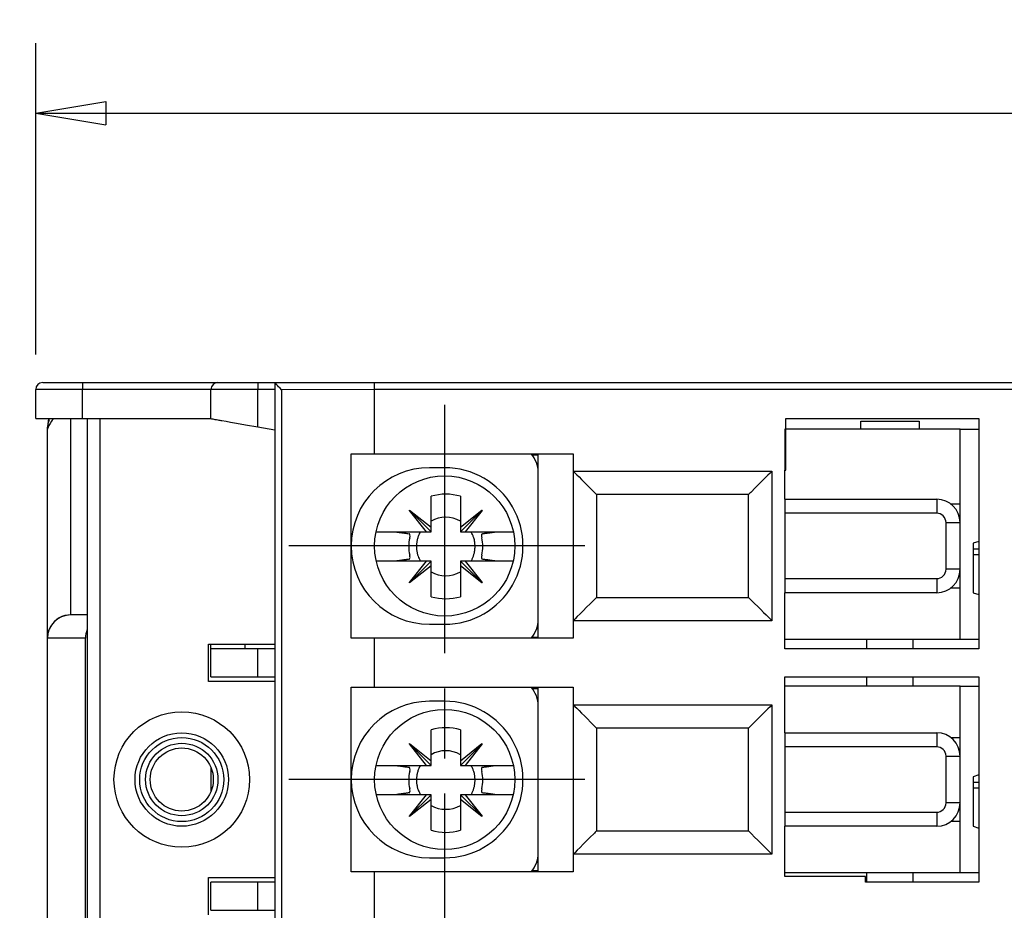
# Model space of a CAD drawing. Extents: x 425 to 810, y 42 to 315.
# Drawn here: x 519 to 561, y 134 to 172 of the extents above; entities that cross this region are included whole.
import ezdxf

# ---------------------------------------------------------------- set-up
doc = ezdxf.new("R2010")
doc.units = 0
doc.header["$MEASUREMENT"] = 0
doc.linetypes.add('CENTERLINE', pattern=[30, 24, -1.5, 3, -1.5])
for name, color, linetype in [('1', 7, 'CONTINUOUS'), ('204', 7, 'CONTINUOUS'), ('214', 7, 'CONTINUOUS')]:
    doc.layers.add(name, color=color, linetype=linetype)
doc.styles.get("Standard").update_dxf_attribs({"font": 'simplex.shx'})
doc.dimstyles.new('DSTYLE2', dxfattribs={"dimtxt": 2.5, "dimasz": 3, "dimexe": 3, "dimexo": 1.5, "dimgap": 1.5, "dimtad": 1, "dimdec": -2, "dimrnd": 0.01, "dimzin": 11, "dimtxsty": 'STANDARD', "dimcen": 0.09, "dimazin": 3, "dimtp": 1, "dimtm": 1, "dimtfac": 1, "dimtdec": 4, "dimtofl": 0, "dimtmove": 0, "dimatfit": 3, "dimtolj": 1, "dimtzin": 0})
doc.dimstyles.new('DSTYLE3', dxfattribs={"dimtxt": 2.5, "dimasz": 3, "dimexe": 3, "dimexo": 1.5, "dimgap": 1.5, "dimtad": 1, "dimdec": 0, "dimzin": 11, "dimtxsty": 'STANDARD', "dimcen": 0.09, "dimazin": 3, "dimtp": 1, "dimtm": 1, "dimtfac": 1, "dimtdec": 4, "dimtofl": 0, "dimtmove": 0, "dimatfit": 3, "dimtolj": 1, "dimtzin": 0})

# ---------------------------------------------------------------- blocks, each defined once
blk = doc.blocks.new('*D17')
at = {"layer": '1', "color": 7, "linetype": 'CONTINUOUS'}
for p, q in [((108.62917, 124.4238), (83.792015, 124.4238)), ((86.792015, 124.4238), (86.292015, 121.4238)), ((86.792015, 124.4238), (87.292015, 121.4238)), ((86.792015, 124.4238), (86.792015, 102.4238)), ((86.292015, 121.4238), (87.292015, 121.4238)), ((86.792015, 80.423795), (86.792015, 102.4238)), ((86.792015, 80.423795), (86.292015, 83.423795)), ((86.292015, 83.423795), (87.292015, 83.423795)), ((86.792015, 80.423795), (87.292015, 83.423795)), ((108.62917, 80.423795), (83.792015, 80.423795))]:
    blk.add_line(p, q, dxfattribs=at)
at = {"layer": '1', "color": 7, "linetype": 'CONTINUOUS', "width": 0.75}
blk.add_text('44', height=2.5, rotation=90, dxfattribs=at).set_placement((85.291015, 100.5488))
blk = doc.blocks.new('*D18')
at = {"layer": '1', "color": 7, "linetype": 'CONTINUOUS'}
for p, q in [((109.82917, 125.6238), (109.82917, 138.9546)), ((287.07917, 125.9238), (287.07917, 138.9546)), ((109.82917, 135.9546), (112.82917, 136.4546)), ((112.82917, 136.4546), (112.82917, 135.4546)), ((287.07917, 135.9546), (284.07917, 136.4546)), ((284.07917, 136.4546), (284.07917, 135.4546)), ((109.82917, 135.9546), (112.82917, 135.4546)), ((109.82917, 135.9546), (198.45417, 135.9546)), ((287.07917, 135.9546), (198.45417, 135.9546)), ((287.07917, 135.9546), (284.07917, 135.4546))]:
    blk.add_line(p, q, dxfattribs=at)
at = {"layer": '1', "color": 7, "linetype": 'CONTINUOUS', "width": 0.75}
blk.add_text('177', height=2.5, dxfattribs=at).set_placement((195.64167, 137.4556))

msp = doc.modelspace()

# ---------------------------------------------------------------- linework, layer by layer
at = {"layer": '1', "color": 7, "linetype": 'CENTERLINE'}
for p, q in [((536.697, 115.227), (536.697, 155.871)), ((542.691, 149.824), (530.031, 149.824)), ((542.691, 139.824), (530.031, 139.824))]:
    msp.add_line(p, q, dxfattribs=at)
at = {"layer": '204', "color": 7, "linetype": 'CONTINUOUS'}
for p, q in [((519.497, 156.824), (521.197, 156.824)), ((521.197, 156.824), (526.997, 156.824)), ((526.997, 156.824), (528.697, 156.824)), ((528.697, 156.824), (529.437, 156.824)), ((529.434, 156.822), (529.437, 112.824)), ((529.437, 156.824), (533.697, 156.824)), ((533.697, 156.824), (533.697, 156.824)), ((533.697, 156.824), (578.697, 156.824)), ((533.697, 156.524), (533.697, 156.824)), ((519.197, 155.274), (519.197, 156.524)), ((521.197, 156.524), (519.197, 156.524)), ((526.697, 156.524), (521.197, 156.524)), ((521.197, 155.274), (521.197, 156.524)), ((526.697, 155.274), (526.697, 156.524)), ((528.697, 156.524), (526.697, 156.524)), ((529.434, 156.524), (528.697, 156.524)), ((528.697, 154.924), (528.697, 156.524)), ((533.697, 156.524), (529.718, 156.507)), ((529.718, 156.507), (529.719, 113.141)), ((533.697, 153.774), (533.697, 156.524)), ((519.197, 155.274), (521.197, 155.274)), ((520.697, 146.874), (520.697, 155.274)), ((521.197, 155.274), (526.697, 155.274)), ((521.397, 155.274), (521.397, 146.874)), ((551.297, 153.074), (551.297, 155.274)), ((551.297, 155.274), (559.547, 155.274)), ((554.497, 154.824), (554.497, 155.174)), ((554.497, 155.174), (556.997, 155.174)), ((556.997, 155.174), (556.997, 154.824)), ((559.547, 155.274), (559.547, 145.424)), ((519.697, 145.874), (519.697, 154.824)), ((528.697, 154.924), (529.434, 154.795)), ((551.247, 154.824), (551.247, 153.074)), ((558.747, 154.824), (551.247, 154.824)), ((558.747, 151.624), (558.747, 154.824)), ((558.747, 154.824), (559.547, 154.824)), ((532.697, 145.874), (532.697, 153.774)), ((532.697, 153.774), (533.697, 153.774)), ((533.697, 153.774), (542.197, 153.774)), ((533.697, 153.774), (533.697, 153.774)), ((540.697, 145.874), (540.697, 153.774)), ((542.197, 153.774), (542.197, 153.024)), ((540.434, 153.724), (540.697, 153.724)), ((536.697, 153.174), (536.047, 153.174)), ((542.197, 153.024), (542.197, 146.624)), ((542.197, 153.024), (550.697, 153.024)), ((550.697, 153.024), (550.697, 146.624)), ((551.247, 153.074), (551.297, 153.074)), ((551.247, 151.824), (551.247, 153.074)), ((536.115, 150.631), (536.115, 151.951)), ((537.369, 151.951), (537.369, 150.631)), ((543.197, 152.024), (543.197, 147.624)), ((549.697, 152.024), (543.197, 152.024)), ((549.697, 147.624), (549.697, 152.024)), ((551.247, 151.824), (551.247, 151.224)), ((551.247, 151.824), (557.747, 151.824)), ((551.247, 151.824), (551.247, 151.824)), ((535.184, 151.346), (535.198, 151.361)), ((535.913, 150.429), (535.184, 151.346)), ((536.115, 150.429), (535.191, 151.353)), ((535.198, 151.361), (536.115, 150.631)), ((537.369, 150.631), (538.286, 151.361)), ((537.369, 150.429), (538.294, 151.353)), ((538.301, 151.346), (537.571, 150.429)), ((538.286, 151.361), (538.301, 151.346)), ((558.347, 151.624), (558.747, 151.624)), ((558.747, 150.824), (558.747, 151.624)), ((551.247, 151.224), (551.247, 148.424)), ((557.747, 151.224), (551.247, 151.224)), ((558.147, 148.824), (558.147, 150.824)), ((558.147, 150.824), (558.747, 150.824)), ((558.747, 148.824), (558.747, 150.824)), ((533.759, 150.429), (534.593, 150.429)), ((534.593, 150.429), (535.913, 150.429)), ((535.913, 150.429), (536.115, 150.429)), ((536.115, 150.429), (536.115, 150.631)), ((537.369, 150.631), (537.369, 150.429)), ((537.369, 150.429), (537.571, 150.429)), ((537.571, 150.429), (538.891, 150.429)), ((538.891, 150.429), (539.636, 150.429)), ((559.547, 150.021), (559.314, 149.944)), ((559.314, 149.944), (559.314, 147.824)), ((559.314, 149.704), (559.547, 149.704)), ((534.593, 149.175), (533.769, 149.175)), ((535.913, 149.175), (534.593, 149.175)), ((535.184, 148.258), (535.913, 149.175)), ((536.115, 149.175), (535.191, 148.251)), ((536.115, 149.175), (535.913, 149.175)), ((536.115, 148.973), (536.115, 149.175)), ((537.369, 149.175), (538.294, 148.251)), ((537.369, 149.175), (537.369, 148.973)), ((537.571, 149.175), (537.369, 149.175)), ((537.571, 149.175), (538.301, 148.258)), ((538.891, 149.175), (537.571, 149.175)), ((539.626, 149.175), (538.891, 149.175)), ((559.314, 149.463), (559.547, 149.463)), ((536.115, 148.973), (535.198, 148.243)), ((536.115, 147.653), (536.115, 148.973)), ((538.286, 148.243), (537.369, 148.973)), ((537.369, 148.973), (537.369, 147.653)), ((558.747, 148.824), (558.147, 148.824)), ((558.747, 148.024), (558.747, 148.824)), ((551.247, 148.424), (551.247, 147.824)), ((551.247, 148.424), (557.747, 148.424)), ((535.198, 148.243), (535.184, 148.258)), ((538.301, 148.258), (538.286, 148.243)), ((558.747, 148.024), (558.347, 148.024)), ((558.747, 145.824), (558.747, 148.024)), ((543.197, 147.624), (549.697, 147.624)), ((551.247, 145.424), (551.247, 147.824)), ((551.247, 147.824), (551.247, 147.824)), ((557.747, 147.824), (551.247, 147.824)), ((559.314, 147.824), (559.547, 147.747)), ((520.697, 146.874), (520.705, 146.874)), ((521.397, 146.874), (520.705, 146.874)), ((521.397, 146.874), (521.397, 122.774)), ((542.197, 146.624), (542.197, 145.874)), ((550.697, 146.624), (542.197, 146.624)), ((536.047, 146.474), (536.697, 146.474)), ((519.697, 145.874), (519.697, 145.874)), ((519.697, 123.774), (519.697, 145.874)), ((521.327, 123.774), (521.327, 145.874)), ((533.697, 145.874), (532.697, 145.874)), ((542.197, 145.874), (533.697, 145.874)), ((533.697, 145.874), (533.697, 145.874)), ((533.697, 143.774), (533.697, 145.874)), ((540.434, 145.924), (540.697, 145.924)), ((558.747, 145.824), (551.247, 145.824)), ((554.747, 145.824), (554.747, 145.424)), ((556.747, 145.424), (556.747, 145.824)), ((559.547, 145.824), (558.747, 145.824)), ((526.597, 144.024), (526.597, 145.624)), ((526.597, 145.624), (529.434, 145.624)), ((526.697, 145.424), (526.697, 145.624)), ((526.697, 144.224), (526.697, 145.424)), ((528.697, 145.424), (526.697, 145.424)), ((528.15, 145.624), (528.15, 145.424)), ((529.434, 145.424), (528.697, 145.424)), ((559.547, 145.424), (551.247, 145.424)), ((526.697, 144.224), (528.697, 144.224)), ((528.697, 144.224), (529.434, 144.224)), ((551.247, 144.224), (559.547, 144.224)), ((551.247, 141.824), (551.247, 144.224)), ((554.747, 144.224), (554.747, 143.824)), ((556.747, 143.824), (556.747, 144.224)), ((559.547, 144.224), (559.547, 135.424)), ((529.434, 144.024), (526.597, 144.024)), ((532.697, 135.874), (532.697, 143.774)), ((532.697, 143.774), (533.697, 143.774)), ((533.697, 143.774), (542.197, 143.774)), ((533.697, 143.774), (533.697, 143.774)), ((540.434, 143.724), (540.697, 143.724)), ((540.697, 135.874), (540.697, 143.774)), ((542.197, 143.774), (542.197, 143.024)), ((558.747, 143.824), (551.247, 143.824)), ((558.747, 141.624), (558.747, 143.824)), ((558.747, 143.824), (559.547, 143.824)), ((536.697, 143.174), (536.047, 143.174)), ((542.197, 143.024), (542.197, 136.624)), ((542.197, 143.024), (550.697, 143.024)), ((550.697, 143.024), (550.697, 136.624)), ((543.197, 142.024), (543.197, 137.624)), ((549.697, 142.024), (543.197, 142.024)), ((549.697, 137.624), (549.697, 142.024)), ((536.115, 140.631), (536.115, 141.951)), ((537.369, 141.951), (537.369, 140.631)), ((551.247, 141.824), (551.247, 141.824)), ((551.247, 141.824), (551.247, 141.224)), ((551.247, 141.824), (557.747, 141.824)), ((558.347, 141.624), (558.747, 141.624)), ((558.747, 140.824), (558.747, 141.624)), ((535.184, 141.346), (535.198, 141.361)), ((535.913, 140.429), (535.184, 141.346)), ((536.115, 140.429), (535.191, 141.353)), ((535.198, 141.361), (536.115, 140.631)), ((537.369, 140.631), (538.286, 141.361)), ((537.369, 140.429), (538.294, 141.353)), ((538.301, 141.346), (537.571, 140.429)), ((538.286, 141.361), (538.301, 141.346)), ((551.247, 141.224), (551.247, 138.424)), ((557.747, 141.224), (551.247, 141.224)), ((558.147, 138.824), (558.147, 140.824)), ((558.147, 140.824), (558.747, 140.824)), ((558.747, 138.824), (558.747, 140.824)), ((526.697, 140.334), (526.697, 139.314)), ((533.759, 140.429), (534.593, 140.429)), ((534.593, 140.429), (535.913, 140.429)), ((535.913, 140.429), (536.115, 140.429)), ((536.115, 140.429), (536.115, 140.631)), ((537.369, 140.631), (537.369, 140.429)), ((537.369, 140.429), (537.571, 140.429)), ((537.571, 140.429), (538.891, 140.429)), ((538.891, 140.429), (539.636, 140.429)), ((559.547, 140.021), (559.314, 139.944)), ((559.314, 139.944), (559.314, 137.824)), ((559.314, 139.704), (559.547, 139.704)), ((559.314, 139.463), (559.547, 139.463)), ((534.593, 139.175), (533.769, 139.175)), ((535.913, 139.175), (534.593, 139.175)), ((535.184, 138.258), (535.913, 139.175)), ((536.115, 139.175), (535.191, 138.251)), ((536.115, 139.175), (535.913, 139.175)), ((536.115, 138.973), (536.115, 139.175)), ((537.571, 139.175), (537.369, 139.175)), ((537.369, 139.175), (537.369, 138.973)), ((537.369, 139.175), (538.294, 138.251)), ((538.891, 139.175), (537.571, 139.175)), ((537.571, 139.175), (538.301, 138.258)), ((539.626, 139.175), (538.891, 139.175)), ((536.115, 138.973), (535.198, 138.243)), ((536.115, 137.653), (536.115, 138.973)), ((537.369, 138.973), (537.369, 137.653)), ((538.286, 138.243), (537.369, 138.973)), ((558.747, 138.824), (558.147, 138.824)), ((558.747, 138.024), (558.747, 138.824)), ((535.198, 138.243), (535.184, 138.258)), ((538.301, 138.258), (538.286, 138.243)), ((551.247, 138.424), (551.247, 137.824)), ((551.247, 138.424), (557.747, 138.424)), ((551.247, 135.674), (551.247, 137.824)), ((551.247, 137.824), (551.247, 137.824)), ((557.747, 137.824), (551.247, 137.824)), ((558.747, 138.024), (558.347, 138.024)), ((558.747, 135.824), (558.747, 138.024)), ((559.314, 137.824), (559.547, 137.747)), ((543.197, 137.624), (549.697, 137.624)), ((542.197, 136.624), (542.197, 135.874)), ((550.697, 136.624), (542.197, 136.624)), ((536.047, 136.474), (536.697, 136.474)), ((533.697, 135.874), (532.697, 135.874)), ((542.197, 135.874), (533.697, 135.874)), ((533.697, 135.874), (533.697, 135.874)), ((533.697, 133.774), (533.697, 135.874)), ((540.434, 135.924), (540.697, 135.924)), ((558.747, 135.824), (551.247, 135.824)), ((554.697, 135.674), (551.247, 135.674)), ((554.697, 135.424), (554.697, 135.674)), ((554.747, 135.824), (554.747, 135.424)), ((556.747, 135.424), (556.747, 135.824)), ((559.547, 135.824), (558.747, 135.824)), ((526.597, 134.024), (526.597, 135.624)), ((526.597, 135.624), (529.434, 135.624)), ((528.697, 135.424), (526.697, 135.424)), ((526.697, 134.224), (526.697, 135.424)), ((529.434, 135.424), (528.697, 135.424)), ((559.547, 135.424), (554.697, 135.424)), ((526.697, 134.224), (528.697, 134.224)), ((528.697, 134.224), (529.434, 134.224))]:
    msp.add_line(p, q, dxfattribs=at)
for points in [[(521.197, 156.824), (521.197, 156.822, 0.000569), (521.197, 156.815, 0.000032), (521.197, 156.803, 0.000012), (521.197, 156.786, 0.000008), (521.197, 156.762, 0.000004), (521.197, 156.736, 0.000001), (521.197, 156.71, 0.000003), (521.197, 156.671, 0.000003), (521.197, 156.608, 0.000001), (521.197, 156.524, 0.000001)], [(528.697, 156.824), (528.697, 156.822, 0.000695), (528.697, 156.815, 0.00004), (528.697, 156.803, 0.000015), (528.697, 156.786, 0.000009), (528.697, 156.762, 0.000004), (528.697, 156.736, 0.000002), (528.697, 156.71, 0.000004), (528.697, 156.671, 0.000004), (528.697, 156.608, 0.000002), (528.697, 156.524, 0.000001)], [(526.697, 155.274), (526.716, 155.271, -0.000029), (526.77, 155.262, -0.000002), (526.863, 155.245, -0.000001), (526.994, 155.222, -0.000001), (527.165, 155.193), (527.349, 155.16), (527.534, 155.128), (527.788, 155.084), (528.18, 155.015), (528.697, 154.924)], [(557.747, 151.824), (557.747, 151.82, -0.000367), (557.747, 151.806, -0.000021), (557.747, 151.783, -0.000008), (557.747, 151.748, -0.000005), (557.747, 151.701, -0.000002), (557.747, 151.649, -0.000001), (557.747, 151.595, -0.000002), (557.747, 151.518, -0.000002), (557.747, 151.392, -0.000001), (557.747, 151.224)], [(534.593, 150.429), (534.649, 150.421, 0.00002), (534.703, 150.414, 0.000019), (534.755, 150.407, 0.000022), (534.806, 150.4, 0.000028), (534.857, 150.393, 0.000022), (534.905, 150.386, 0.000008), (534.946, 150.381, 0.000033), (534.998, 150.374, 0.000063), (535.073, 150.364, 0.000034), (535.17, 150.35, 0.000019)], [(535.657, 150.429), (535.622, 150.365, 0.014052), (535.592, 150.3, 0.014341), (535.565, 150.233, 0.014312), (535.542, 150.165, 0.014212), (535.524, 150.096, 0.014138), (535.509, 150.027, 0.013932), (535.498, 149.958, 0.013899), (535.492, 149.889, 0.013905), (535.489, 149.821, 0.013506), (535.49, 149.754, 0.012627), (535.494, 149.688, 0.013398), (535.502, 149.623, 0.015105), (535.513, 149.558, 0.012006), (535.526, 149.498, 0.005558), (535.539, 149.445, 0.015229), (535.561, 149.382, 0.025091), (535.601, 149.291, 0.013063), (535.657, 149.175, 0.007325)], [(537.828, 149.175), (537.854, 149.223, 0.012145), (537.879, 149.274, 0.01127), (537.902, 149.327, 0.011081), (537.923, 149.382, 0.011744), (537.942, 149.439, 0.012011), (537.958, 149.498, 0.012158), (537.972, 149.56, 0.012444), (537.983, 149.623, 0.013054), (537.99, 149.688, 0.012814), (537.995, 149.754, 0.01213), (537.996, 149.821, 0.013669), (537.993, 149.889, 0.01674), (537.985, 149.96, 0.012629), (537.975, 150.027, 0.004073), (537.965, 150.088, 0.018372), (537.942, 150.165, 0.032169), (537.896, 150.28, 0.015578), (537.828, 150.429, 0.008043)], [(538.314, 150.35), (538.356, 150.356, 0.000035), (538.398, 150.362, 0.00003), (538.442, 150.368, 0.000032), (538.487, 150.374, 0.000036), (538.534, 150.38, 0.000026), (538.58, 150.386, 0.000008), (538.622, 150.392, 0.000035), (538.678, 150.4, 0.000054), (538.769, 150.412, 0.000024), (538.891, 150.429, 0.000012)], [(535.17, 149.254), (535.128, 149.248, 0.000034), (535.086, 149.242, 0.000029), (535.043, 149.236, 0.000031), (534.998, 149.23, 0.000035), (534.95, 149.224, 0.000025), (534.905, 149.218, 0.000008), (534.863, 149.212, 0.000034), (534.806, 149.204, 0.000053), (534.715, 149.192, 0.000023), (534.593, 149.175, 0.000012)], [(538.891, 149.175), (538.836, 149.183, 0.00002), (538.782, 149.19, 0.000019), (538.73, 149.197, 0.000022), (538.678, 149.204, 0.000028), (538.627, 149.211, 0.000022), (538.58, 149.218, 0.000008), (538.538, 149.223, 0.000033), (538.487, 149.23, 0.000063), (538.411, 149.24, 0.000034), (538.314, 149.254, 0.000019)], [(557.747, 148.424), (557.747, 148.351, -0.000001), (557.747, 148.278, -0.000001), (557.747, 148.204, -0.000001), (557.747, 148.131, -0.000001), (557.747, 148.062, -0.000001), (557.747, 148, -0.000001), (557.747, 147.947, -0.000002), (557.747, 147.901, -0.000006), (557.747, 147.86, -0.000009), (557.747, 147.824, -0.000011)], [(557.747, 141.824), (557.747, 141.82, -0.000368), (557.747, 141.806, -0.000021), (557.747, 141.783, -0.000008), (557.747, 141.748, -0.000005), (557.747, 141.701, -0.000002), (557.747, 141.649, -0.000001), (557.747, 141.595, -0.000002), (557.747, 141.518, -0.000002), (557.747, 141.392, -0.000001), (557.747, 141.224)], [(534.593, 140.429), (534.649, 140.421, 0.00002), (534.703, 140.414, 0.000019), (534.755, 140.407, 0.000022), (534.806, 140.4, 0.000028), (534.857, 140.393, 0.000022), (534.905, 140.386, 0.000008), (534.946, 140.381, 0.000033), (534.998, 140.374, 0.000063), (535.073, 140.364, 0.000034), (535.17, 140.35, 0.000019)], [(535.657, 140.429), (535.622, 140.365, 0.014052), (535.592, 140.3, 0.014341), (535.565, 140.233, 0.014312), (535.542, 140.165, 0.014212), (535.524, 140.096, 0.014138), (535.509, 140.027, 0.013932), (535.498, 139.958, 0.013899), (535.492, 139.889, 0.013905), (535.489, 139.821, 0.013506), (535.49, 139.754, 0.012627), (535.494, 139.688, 0.013398), (535.502, 139.623, 0.015105), (535.513, 139.558, 0.012006), (535.526, 139.498, 0.005558), (535.539, 139.445, 0.015229), (535.561, 139.382, 0.025091), (535.601, 139.291, 0.013063), (535.657, 139.175, 0.007325)], [(537.828, 139.175), (537.854, 139.223, 0.012145), (537.879, 139.274, 0.01127), (537.902, 139.327, 0.011081), (537.923, 139.382, 0.011744), (537.942, 139.439, 0.012011), (537.958, 139.498, 0.012158), (537.972, 139.56, 0.012444), (537.983, 139.623, 0.013054), (537.99, 139.688, 0.012814), (537.995, 139.754, 0.01213), (537.996, 139.821, 0.013669), (537.993, 139.889, 0.01674), (537.985, 139.96, 0.012629), (537.975, 140.027, 0.004073), (537.965, 140.088, 0.018372), (537.942, 140.165, 0.032169), (537.896, 140.28, 0.015578), (537.828, 140.429, 0.008043)], [(538.314, 140.35), (538.356, 140.356, 0.000035), (538.398, 140.362, 0.00003), (538.442, 140.368, 0.000032), (538.487, 140.374, 0.000036), (538.534, 140.38, 0.000026), (538.58, 140.386, 0.000008), (538.622, 140.392, 0.000035), (538.678, 140.4, 0.000054), (538.769, 140.412, 0.000024), (538.891, 140.429, 0.000012)], [(535.17, 139.254), (535.128, 139.248, 0.000034), (535.086, 139.242, 0.000029), (535.043, 139.236, 0.000031), (534.998, 139.23, 0.000035), (534.95, 139.224, 0.000025), (534.905, 139.218, 0.000008), (534.863, 139.212, 0.000034), (534.806, 139.204, 0.000053), (534.715, 139.192, 0.000023), (534.593, 139.175, 0.000012)], [(538.891, 139.175), (538.836, 139.183, 0.00002), (538.782, 139.19, 0.000019), (538.73, 139.197, 0.000022), (538.678, 139.204, 0.000028), (538.627, 139.211, 0.000022), (538.58, 139.218, 0.000008), (538.538, 139.223, 0.000033), (538.487, 139.23, 0.000063), (538.411, 139.24, 0.000034), (538.314, 139.254, 0.000019)], [(557.747, 138.424), (557.747, 138.351, -0.000001), (557.747, 138.278, -0.000001), (557.747, 138.204, -0.000001), (557.747, 138.131, -0.000001), (557.747, 138.062, -0.000001), (557.747, 138, -0.000001), (557.747, 137.947, -0.000002), (557.747, 137.901, -0.000006), (557.747, 137.86, -0.000009), (557.747, 137.824, -0.000011)]]:
    msp.add_lwpolyline(points, format="xyb", dxfattribs=at)
msp.add_lwpolyline([(533.697, 156.524), (533.697, 156.524), (533.697, 156.524), (533.697, 156.524), (533.697, 156.524), (533.697, 156.524), (533.697, 156.524)], dxfattribs=at)
for centre, radius in [((536.697, 149.824), 3), ((536.697, 139.824), 3), ((525.447, 139.824), 2.9), ((525.447, 139.824), 2), ((525.447, 139.824), 1.8), ((525.447, 139.824), 1.55), ((525.447, 139.824), 1.35)]:
    msp.add_circle(centre, radius, dxfattribs=at)
for centre, radius, start, end in [((519.497, 156.524), 0.3, 90.0001, 180), ((526.997, 156.524), 0.3, 90.0001, 180), ((521.697, 154.824), 2, 166.9971, 180), ((539.497, 152.974), 1.2, 0, 41.8103), ((536.047, 149.824), 3.35, 90, 180), ((536.697, 149.824), 3.35, 269.9998, 90.0002), ((536.742, 149.802), 2.239, 73.7398, 106.2602), ((557.747, 150.824), 1, 0, 90), ((536.742, 149.802), 1.254, 59.9958, 120.0042), ((557.747, 150.824), 0.4, 359.9968, 90), ((536.742, 149.802), 1.584, 166.4981, 193.5023), ((536.742, 149.802), 1.584, 346.4977, 13.5019), ((536.047, 149.824), 3.35, 180, 270), ((536.742, 149.802), 1.254, 239.9958, 300.0043), ((557.747, 148.824), 1, 270, 360), ((557.747, 148.824), 0.4, 269.998, 0), ((536.742, 149.802), 2.239, 253.7398, 286.2602), ((520.697, 145.874), 1, 90, 179.9989), ((539.497, 146.674), 1.2, 318.1897, 0), ((539.497, 142.974), 1.2, 0, 41.8103), ((536.047, 139.824), 3.35, 90, 180), ((536.697, 139.824), 3.35, 269.9998, 90.0002), ((536.742, 139.802), 2.239, 73.7398, 106.2602), ((557.747, 140.824), 1, 0, 90), ((557.747, 140.824), 0.4, 0.0034, 90), ((536.742, 139.802), 1.254, 59.9958, 120.0042), ((536.742, 139.802), 1.584, 166.4981, 193.5023), ((536.742, 139.802), 1.584, 346.4977, 13.5019), ((536.047, 139.824), 3.35, 180, 270), ((536.742, 139.802), 1.254, 239.9958, 300.0043), ((557.747, 138.824), 1, 270, 0), ((557.747, 138.824), 0.4, 269.998, 0), ((536.742, 139.802), 2.239, 253.7398, 286.2602), ((539.497, 136.674), 1.2, 318.1897, 0)]:
    msp.add_arc(centre, radius, start, end, dxfattribs=at)
msp.add_open_spline([(529.718, 156.507), (529.527, 156.709), (529.418, 156.824), (529.437, 156.824)], degree=3, dxfattribs=at)
at = {"layer": '204', "color": 7, "linetype": 'CONTINUOUS', "extrusion": (0, 0, -1)}
for points, knots in [([(519.775, 155.231), (519.767, 155.223), (519.746, 155.159), (519.723, 155.067), (519.718, 155.046), (519.691, 154.918), (519.691, 154.844), (519.697, 154.824)], [0, 0, 0, 0, 0.121452, 0.121452, 0.173782, 0.173782, 1, 1, 1, 1]), ([(519.952, 155.274), (519.839, 155.122), (519.768, 154.986), (519.707, 154.853), (519.697, 154.824), (519.697, 154.824)], [0.5239106, 0.5239106, 0.5239106, 0.5239106, 0.8170924, 0.8170924, 1, 1, 1, 1]), ([(538.314, 150.35), (538.304, 150.349), (538.295, 150.344), (538.266, 150.307), (538.265, 150.245), (538.282, 150.172)], [0, 0, 0, 0, 0.254339, 0.254339, 1, 1, 1, 1]), ([(538.282, 149.432), (538.269, 149.378), (538.267, 149.332), (538.28, 149.272), (538.295, 149.256), (538.314, 149.254)], [0, 0, 0, 0, 0.503241, 0.503241, 1, 1, 1, 1]), ([(520.705, 146.874), (520.349, 146.874), (520.019, 146.69), (519.745, 146.227), (519.697, 146.052), (519.697, 145.874)], [0, 0, 0, 0, 0.669183, 0.669183, 1, 1, 1, 1]), ([(538.314, 140.35), (538.304, 140.349), (538.295, 140.344), (538.266, 140.307), (538.265, 140.245), (538.282, 140.172)], [0, 0, 0, 0, 0.254339, 0.254339, 1, 1, 1, 1]), ([(538.282, 139.432), (538.269, 139.378), (538.267, 139.332), (538.28, 139.272), (538.295, 139.256), (538.314, 139.254)], [0, 0, 0, 0, 0.503241, 0.503241, 1, 1, 1, 1])]:
    msp.add_open_spline(points, degree=3, knots=knots, dxfattribs=at)
at = {"layer": '204', "color": 7, "linetype": 'CONTINUOUS'}
for points, knots in [([(542.197, 153.024), (542.197, 153.024), (542.224, 152.997), (542.449, 152.773), (542.863, 152.359), (543.197, 152.024)], [0, 0, 0, 0, 0.210108, 0.210108, 1, 1, 1, 1]), ([(550.697, 153.024), (550.697, 153.024), (550.216, 152.543), (549.779, 152.106), (549.738, 152.065), (549.697, 152.024)], [0, 0, 0, 0, 0.907228, 0.907228, 1, 1, 1, 1]), ([(535.202, 150.172), (535.215, 150.226), (535.217, 150.272), (535.204, 150.332), (535.189, 150.348), (535.17, 150.35)], [0, 0, 0, 0, 0.503217, 0.503217, 1, 1, 1, 1]), ([(535.17, 149.254), (535.18, 149.255), (535.19, 149.26), (535.218, 149.297), (535.22, 149.359), (535.202, 149.432)], [0, 0, 0, 0, 0.254345, 0.254345, 1, 1, 1, 1]), ([(543.197, 147.624), (543.157, 147.584), (543.116, 147.543), (542.678, 147.105), (542.197, 146.624), (542.197, 146.624)], [0, 0, 0, 0, 0.092772, 0.092772, 1, 1, 1, 1]), ([(549.697, 147.624), (550.032, 147.29), (550.446, 146.876), (550.671, 146.651), (550.697, 146.624), (550.697, 146.624)], [0, 0, 0, 0, 0.789892, 0.789892, 1, 1, 1, 1]), ([(542.197, 143.024), (542.197, 143.024), (542.224, 142.997), (542.449, 142.773), (542.863, 142.359), (543.197, 142.024)], [0, 0, 0, 0, 0.210108, 0.210108, 1, 1, 1, 1]), ([(550.697, 143.024), (550.697, 143.024), (550.216, 142.543), (549.779, 142.106), (549.738, 142.065), (549.697, 142.024)], [0, 0, 0, 0, 0.907228, 0.907228, 1, 1, 1, 1]), ([(535.202, 140.172), (535.215, 140.226), (535.217, 140.272), (535.204, 140.332), (535.189, 140.348), (535.17, 140.35)], [0, 0, 0, 0, 0.503217, 0.503217, 1, 1, 1, 1]), ([(535.17, 139.254), (535.18, 139.255), (535.19, 139.26), (535.218, 139.297), (535.22, 139.359), (535.202, 139.432)], [0, 0, 0, 0, 0.254345, 0.254345, 1, 1, 1, 1]), ([(543.197, 137.624), (543.157, 137.584), (543.116, 137.543), (542.678, 137.105), (542.197, 136.624), (542.197, 136.624)], [0, 0, 0, 0, 0.092772, 0.092772, 1, 1, 1, 1]), ([(549.697, 137.624), (550.032, 137.29), (550.446, 136.876), (550.671, 136.651), (550.697, 136.624), (550.697, 136.624)], [0, 0, 0, 0, 0.789892, 0.789892, 1, 1, 1, 1])]:
    msp.add_open_spline(points, degree=3, knots=knots, dxfattribs=at)
at = {"layer": '204', "color": 7, "linetype": 'CONTINUOUS', "extrusion": (0, 0, -1)}
msp.add_open_spline([(521.397, 146.242), (521.352, 146.127), (521.327, 146.002), (521.327, 145.874)], degree=3, dxfattribs=at)
at = {"layer": '214', "color": 7, "linetype": 'CONTINUOUS'}
for p, q in [((578.697, 156.524), (533.697, 156.524)), ((521.937, 155.274), (521.937, 114.374)), ((521.327, 145.874), (519.697, 145.874)), ((528.697, 144.224), (528.697, 145.424)), ((528.697, 134.224), (528.697, 135.424))]:
    msp.add_line(p, q, dxfattribs=at)

# ---------------------------------------------------------------- dimensions: what is measured, and where the dimension line sits
at = {"layer": '1', "color": 7, "linetype": 'CONTINUOUS'}
for base, p1, p2, angle, dimstyle, picture, middle in [((519.197, 168.355), (696.447, 156.824), (519.197, 156.524), 180, 'DSTYLE3', '*D18', (607.822, 171.106)), ((496.16, 112.824), (519.497, 156.824), (519.497, 112.824), 90, 'DSTYLE2', '*D17', (493.409, 134.824))]:
    dim = msp.add_linear_dim(base=base, p1=p1, p2=p2, angle=angle, dimstyle=dimstyle, dxfattribs=at)
    dim.commit()
    dim.dimension.update_dxf_attribs({"geometry": picture, "text_midpoint": middle, "dimtype": 128, "insert": (409.368, 32.401)})

doc.saveas('drawing.dxf')
